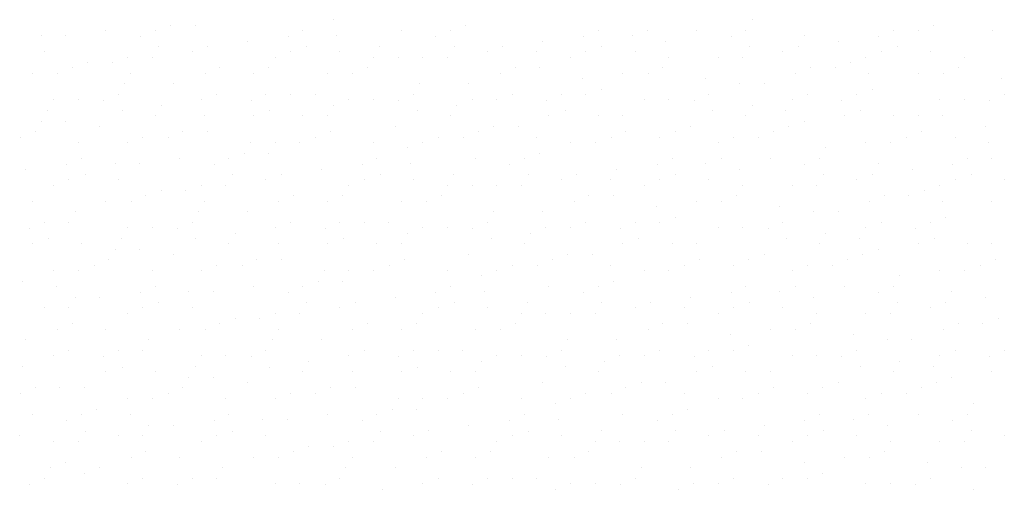
# Model space of a CAD drawing. Extents: x -1935 to 432, y -1169 to 687.
# Drawn here: x -195 to -145, y 162 to 186 of the extents above; entities that cross this region are included whole.
import ezdxf

# ---------------------------------------------------------------- set-up
doc = ezdxf.new("R2010")
doc.units = 0
doc.layers.get('0').update_dxf_attribs({"linetype": 'CONTINUOUS'})
doc.layers.add('LSTEEL', color=14, linetype='CONTINUOUS')
doc.layers.add('SHEETTITLE', color=5, linetype='CONTINUOUS')

# ---------------------------------------------------------------- blocks, each defined once
blk = doc.blocks.new('*X')
at = {"color": 0}
for p, q in [((1332.96, 1264.42), (1332.96, 1264.42)), ((1502.96, 1264.42), (1502.96, 1264.42)), ((1235.46, 1260.1), (1235.46, 1260.1)), ((1259.21, 1262.26), (1259.21, 1262.26)), ((1265.46, 1260.1), (1265.46, 1260.1)), ((1275.46, 1260.1), (1275.46, 1260.1)), ((1335.46, 1260.09), (1335.46, 1260.09)), ((1355.46, 1260.09), (1355.46, 1260.09)), ((1375.46, 1260.09), (1375.46, 1260.09)), ((1395.46, 1260.09), (1395.46, 1260.09)), ((1449.21, 1262.26), (1449.21, 1262.26)), ((1455.46, 1260.09), (1455.46, 1260.09)), ((1475.46, 1260.09), (1475.46, 1260.09)), ((1515.46, 1260.09), (1515.46, 1260.09)), ((1559.21, 1262.26), (1559.21, 1262.26)), ((1569.21, 1262.26), (1569.21, 1262.26)), ((1575.46, 1260.09), (1575.46, 1260.09)), ((1595.46, 1260.09), (1595.46, 1260.09)), ((1281.47, 1257.79), (1281.47, 1257.79)), ((1311.71, 1257.93), (1311.71, 1257.93)), ((1341.45, 1257.78), (1341.45, 1257.78)), ((1381.71, 1257.93), (1381.71, 1257.93)), ((1401.43, 1257.77), (1401.43, 1257.77)), ((1461.42, 1257.76), (1461.42, 1257.76)), ((1501.71, 1257.93), (1501.71, 1257.93)), ((1521.4, 1257.75), (1521.4, 1257.75)), ((1581.38, 1257.74), (1581.38, 1257.74)), ((1611.71, 1257.93), (1611.71, 1257.93)), ((1621.71, 1257.93), (1621.71, 1257.93)), ((1273.98, 1253.46), (1273.98, 1253.46)), ((1297.96, 1255.78), (1297.96, 1255.78)), ((1314.21, 1253.6), (1314.21, 1253.6)), ((1333.96, 1253.45), (1333.96, 1253.45)), ((1367.96, 1255.76), (1367.96, 1255.76)), ((1393.94, 1253.44), (1393.94, 1253.44)), ((1417.96, 1255.78), (1417.96, 1255.78)), ((1434.21, 1253.6), (1434.21, 1253.6)), ((1453.92, 1253.43), (1453.92, 1253.43)), ((1484.21, 1253.6), (1484.21, 1253.6)), ((1513.91, 1253.42), (1513.91, 1253.42)), ((1537.96, 1255.78), (1537.96, 1255.78)), ((1554.21, 1253.6), (1554.21, 1253.6)), ((1573.89, 1253.41), (1573.89, 1253.41)), ((1246.71, 1249.27), (1246.71, 1249.27)), ((1260.46, 1251.44), (1260.46, 1251.44)), ((1280.46, 1251.43), (1280.46, 1251.43)), ((1286.71, 1249.29), (1286.71, 1249.29)), ((1320.46, 1251.43), (1320.46, 1251.43)), ((1336.71, 1249.27), (1336.71, 1249.27)), ((1346.71, 1249.29), (1346.71, 1249.29)), ((1366.71, 1249.27), (1366.71, 1249.27)), ((1380.46, 1251.43), (1380.46, 1251.43)), ((1400.46, 1251.43), (1400.46, 1251.43)), ((1406.71, 1249.29), (1406.71, 1249.29)), ((1420.46, 1251.43), (1420.46, 1251.43)), ((1440.46, 1251.43), (1440.46, 1251.43)), ((1456.71, 1249.27), (1456.71, 1249.27)), ((1466.71, 1249.29), (1466.71, 1249.29)), ((1476.71, 1249.27), (1476.71, 1249.27)), ((1486.71, 1249.27), (1486.71, 1249.27)), ((1500.46, 1251.43), (1500.46, 1251.43)), ((1520.46, 1251.43), (1520.46, 1251.43)), ((1526.71, 1249.29), (1526.71, 1249.29)), ((1560.46, 1251.43), (1560.46, 1251.43)), ((1576.71, 1249.27), (1576.71, 1249.27)), ((1586.71, 1249.29), (1586.71, 1249.29)), ((1620.46, 1251.43), (1620.46, 1251.43)), ((1249.21, 1244.94), (1249.21, 1244.94)), ((1292.96, 1247.1), (1292.96, 1247.1)), ((1299.21, 1244.94), (1299.21, 1244.94)), ((1309.21, 1244.94), (1309.21, 1244.94)), ((1369.21, 1244.94), (1369.21, 1244.94)), ((1419.21, 1244.94), (1419.21, 1244.94)), ((1429.21, 1244.94), (1429.21, 1244.94)), ((1489.21, 1244.94), (1489.21, 1244.94)), ((1529.21, 1244.94), (1529.21, 1244.94)), ((1549.21, 1244.94), (1549.21, 1244.94)), ((1592.96, 1247.1), (1592.96, 1247.1)), ((1602.96, 1247.1), (1602.96, 1247.1)), ((1609.21, 1244.94), (1609.21, 1244.94)), ((1231.71, 1240.61), (1231.71, 1240.61)), ((1255.23, 1242.64), (1255.23, 1242.64)), ((1265.46, 1242.77), (1265.46, 1242.77)), ((1285.46, 1242.77), (1285.46, 1242.77)), ((1315.21, 1242.63), (1315.21, 1242.63)), ((1351.71, 1240.61), (1351.71, 1240.61)), ((1375.19, 1242.62), (1375.19, 1242.62)), ((1385.46, 1242.77), (1385.46, 1242.77)), ((1401.71, 1240.61), (1401.71, 1240.61)), ((1435.17, 1242.61), (1435.17, 1242.61)), ((1495.16, 1242.6), (1495.16, 1242.6)), ((1505.46, 1242.77), (1505.46, 1242.77)), ((1535.46, 1242.77), (1535.46, 1242.77)), ((1555.14, 1242.59), (1555.14, 1242.59)), ((1585.46, 1242.77), (1585.46, 1242.77)), ((1615.12, 1242.58), (1615.12, 1242.58)), ((1625.46, 1242.77), (1625.46, 1242.77)), ((1284.21, 1236.28), (1284.21, 1236.28)), ((1327.96, 1238.46), (1327.96, 1238.46)), ((1337.96, 1238.44), (1337.96, 1238.44)), ((1394.21, 1236.28), (1394.21, 1236.28)), ((1447.96, 1238.46), (1447.96, 1238.46)), ((1467.96, 1238.44), (1467.96, 1238.44)), ((1567.96, 1238.46), (1567.96, 1238.46)), ((1587.96, 1238.44), (1587.96, 1238.44)), ((1230.47, 1234.12), (1230.47, 1234.12)), ((1290.46, 1234.11), (1290.46, 1234.11)), ((1310.46, 1234.11), (1310.46, 1234.11)), ((1350.46, 1234.11), (1350.46, 1234.11)), ((1400.46, 1234.11), (1400.46, 1234.11)), ((1410.46, 1234.11), (1410.46, 1234.11)), ((1430.46, 1234.11), (1430.46, 1234.11)), ((1470.46, 1234.11), (1470.46, 1234.11)), ((1510.46, 1234.11), (1510.46, 1234.11)), ((1520.46, 1234.11), (1520.46, 1234.11)), ((1530.46, 1234.11), (1530.46, 1234.11)), ((1550.46, 1234.11), (1550.46, 1234.11)), ((1590.46, 1234.11), (1590.46, 1234.11)), ((1236.48, 1231.81), (1236.48, 1231.81)), ((1246.71, 1231.95), (1246.71, 1231.95)), ((1256.71, 1231.97), (1256.71, 1231.97)), ((1296.46, 1231.8), (1296.46, 1231.8)), ((1316.71, 1231.97), (1316.71, 1231.97)), ((1332.96, 1229.78), (1332.96, 1229.78)), ((1356.44, 1231.79), (1356.44, 1231.79)), ((1366.71, 1231.95), (1366.71, 1231.95)), ((1376.71, 1231.97), (1376.71, 1231.97)), ((1416.43, 1231.78), (1416.43, 1231.78)), ((1436.71, 1231.97), (1436.71, 1231.97)), ((1446.71, 1231.95), (1446.71, 1231.95)), ((1452.96, 1229.78), (1452.96, 1229.78)), ((1476.41, 1231.77), (1476.41, 1231.77)), ((1486.71, 1231.95), (1486.71, 1231.95)), ((1496.71, 1231.97), (1496.71, 1231.97)), ((1502.96, 1229.78), (1502.96, 1229.78)), ((1536.39, 1231.76), (1536.39, 1231.76)), ((1556.71, 1231.97), (1556.71, 1231.97)), ((1572.96, 1229.78), (1572.96, 1229.78)), ((1596.37, 1231.75), (1596.37, 1231.75)), ((1606.71, 1231.95), (1606.71, 1231.95)), ((1616.71, 1231.97), (1616.71, 1231.97)), ((1255.46, 1225.45), (1255.46, 1225.45)), ((1265.46, 1225.45), (1265.46, 1225.45)), ((1275.46, 1225.45), (1275.46, 1225.45)), ((1288.97, 1227.48), (1288.97, 1227.48)), ((1295.46, 1225.45), (1295.46, 1225.45)), ((1319.21, 1227.62), (1319.21, 1227.62)), ((1335.46, 1225.45), (1335.46, 1225.45)), ((1348.95, 1227.47), (1348.95, 1227.47)), ((1385.46, 1225.45), (1385.46, 1225.45)), ((1395.46, 1225.45), (1395.46, 1225.45)), ((1408.93, 1227.46), (1408.93, 1227.46)), ((1415.46, 1225.45), (1415.46, 1225.45)), ((1455.46, 1225.45), (1455.46, 1225.45)), ((1468.92, 1227.45), (1468.92, 1227.45)), ((1505.46, 1225.45), (1505.46, 1225.45)), ((1515.46, 1225.45), (1515.46, 1225.45)), ((1528.9, 1227.44), (1528.9, 1227.44)), ((1535.46, 1225.45), (1535.46, 1225.45)), ((1555.46, 1225.45), (1555.46, 1225.45)), ((1575.46, 1225.45), (1575.46, 1225.45)), ((1588.88, 1227.43), (1588.88, 1227.43)), ((1619.21, 1227.62), (1619.21, 1227.62)), ((1237.96, 1221.14), (1237.96, 1221.14)), ((1311.71, 1223.29), (1311.71, 1223.29)), ((1317.96, 1221.12), (1317.96, 1221.12)), ((1357.96, 1221.14), (1357.96, 1221.14)), ((1427.96, 1221.12), (1427.96, 1221.12)), ((1437.96, 1221.12), (1437.96, 1221.12)), ((1477.96, 1221.14), (1477.96, 1221.14)), ((1597.96, 1221.14), (1597.96, 1221.14)), ((1611.71, 1223.29), (1611.71, 1223.29)), ((1621.71, 1223.29), (1621.71, 1223.29)), ((1250.46, 1216.79), (1250.46, 1216.79)), ((1264.21, 1218.96), (1264.21, 1218.96)), ((1270.22, 1216.65), (1270.22, 1216.65)), ((1324.21, 1218.96), (1324.21, 1218.96)), ((1330.2, 1216.64), (1330.2, 1216.64)), ((1340.46, 1216.79), (1340.46, 1216.79)), ((1364.21, 1218.96), (1364.21, 1218.96)), ((1370.46, 1216.79), (1370.46, 1216.79)), ((1384.21, 1218.96), (1384.21, 1218.96)), ((1390.18, 1216.63), (1390.18, 1216.63)), ((1420.46, 1216.79), (1420.46, 1216.79)), ((1444.21, 1218.96), (1444.21, 1218.96)), ((1450.17, 1216.62), (1450.17, 1216.62)), ((1460.46, 1216.79), (1460.46, 1216.79)), ((1504.21, 1218.96), (1504.21, 1218.96)), ((1510.15, 1216.61), (1510.15, 1216.61)), ((1554.21, 1218.96), (1554.21, 1218.96)), ((1564.21, 1218.96), (1564.21, 1218.96)), ((1570.13, 1216.6), (1570.13, 1216.6)), ((1580.46, 1216.79), (1580.46, 1216.79)), ((1624.21, 1218.96), (1624.21, 1218.96)), ((1630.11, 1216.59), (1630.11, 1216.59)), ((1236.72, 1214.63), (1236.72, 1214.63)), ((1276.71, 1214.63), (1276.71, 1214.63)), ((1286.71, 1214.65), (1286.71, 1214.65)), ((1302.96, 1212.46), (1302.96, 1212.46)), ((1346.71, 1214.65), (1346.71, 1214.65)), ((1396.71, 1214.63), (1396.71, 1214.63)), ((1406.71, 1214.65), (1406.71, 1214.65)), ((1466.71, 1214.65), (1466.71, 1214.65)), ((1472.96, 1212.46), (1472.96, 1212.46)), ((1486.71, 1214.63), (1486.71, 1214.63)), ((1516.71, 1214.63), (1516.71, 1214.63)), ((1526.71, 1214.65), (1526.71, 1214.65)), ((1536.71, 1214.63), (1536.71, 1214.63)), ((1586.71, 1214.65), (1586.71, 1214.65)), ((1606.71, 1214.63), (1606.71, 1214.63)), ((1235.47, 1208.13), (1235.47, 1208.13)), ((1245.47, 1208.13), (1245.47, 1208.13)), ((1305.46, 1208.13), (1305.46, 1208.13)), ((1325.46, 1208.13), (1325.46, 1208.13)), ((1345.46, 1208.13), (1345.46, 1208.13)), ((1365.46, 1208.13), (1365.46, 1208.13)), ((1419.21, 1210.3), (1419.21, 1210.3)), ((1425.46, 1208.13), (1425.46, 1208.13)), ((1445.46, 1208.13), (1445.46, 1208.13)), ((1485.46, 1208.13), (1485.46, 1208.13)), ((1529.21, 1210.3), (1529.21, 1210.3)), ((1539.21, 1210.3), (1539.21, 1210.3)), ((1545.46, 1208.13), (1545.46, 1208.13)), ((1565.46, 1208.13), (1565.46, 1208.13)), ((1605.46, 1208.13), (1605.46, 1208.13)), ((1251.47, 1205.83), (1251.47, 1205.83)), ((1281.71, 1205.97), (1281.71, 1205.97)), ((1311.45, 1205.82), (1311.45, 1205.82)), ((1351.71, 1205.97), (1351.71, 1205.97)), ((1371.44, 1205.81), (1371.44, 1205.81)), ((1431.42, 1205.8), (1431.42, 1205.8)), ((1471.71, 1205.97), (1471.71, 1205.97)), ((1491.4, 1205.79), (1491.4, 1205.79)), ((1551.38, 1205.78), (1551.38, 1205.78)), ((1581.71, 1205.97), (1581.71, 1205.97)), ((1591.71, 1205.97), (1591.71, 1205.97)), ((1611.36, 1205.76), (1611.36, 1205.76)), ((1243.98, 1201.5), (1243.98, 1201.5)), ((1267.96, 1203.82), (1267.96, 1203.82)), ((1284.21, 1201.64), (1284.21, 1201.64)), ((1303.96, 1201.49), (1303.96, 1201.49)), ((1337.96, 1203.8), (1337.96, 1203.8)), ((1363.94, 1201.48), (1363.94, 1201.48)), ((1387.96, 1203.82), (1387.96, 1203.82)), ((1404.21, 1201.64), (1404.21, 1201.64)), ((1423.93, 1201.47), (1423.93, 1201.47)), ((1454.21, 1201.64), (1454.21, 1201.64)), ((1483.91, 1201.46), (1483.91, 1201.46)), ((1507.96, 1203.82), (1507.96, 1203.82)), ((1524.21, 1201.64), (1524.21, 1201.64)), ((1543.89, 1201.45), (1543.89, 1201.45)), ((1603.87, 1201.44), (1603.87, 1201.44)), ((1627.96, 1203.82), (1627.96, 1203.82)), ((1230.47, 1199.47), (1230.47, 1199.47)), ((1250.47, 1199.47), (1250.47, 1199.47)), ((1256.71, 1197.33), (1256.71, 1197.33)), ((1290.46, 1199.47), (1290.46, 1199.47)), ((1306.71, 1197.31), (1306.71, 1197.31)), ((1316.71, 1197.33), (1316.71, 1197.33)), ((1336.71, 1197.31), (1336.71, 1197.31)), ((1350.46, 1199.47), (1350.46, 1199.47)), ((1370.46, 1199.47), (1370.46, 1199.47)), ((1376.71, 1197.33), (1376.71, 1197.33)), ((1390.46, 1199.47), (1390.46, 1199.47)), ((1410.46, 1199.47), (1410.46, 1199.47)), ((1426.71, 1197.31), (1426.71, 1197.31)), ((1436.71, 1197.33), (1436.71, 1197.33)), ((1446.71, 1197.31), (1446.71, 1197.31)), ((1456.71, 1197.31), (1456.71, 1197.31)), ((1470.46, 1199.47), (1470.46, 1199.47)), ((1490.46, 1199.47), (1490.46, 1199.47)), ((1496.71, 1197.33), (1496.71, 1197.33)), ((1530.46, 1199.47), (1530.46, 1199.47)), ((1546.71, 1197.31), (1546.71, 1197.31)), ((1556.71, 1197.33), (1556.71, 1197.33)), ((1590.46, 1199.47), (1590.46, 1199.47)), ((1610.46, 1199.47), (1610.46, 1199.47)), ((1616.71, 1197.32), (1616.71, 1197.32)), ((1262.96, 1195.14), (1262.96, 1195.14)), ((1269.21, 1192.98), (1269.21, 1192.98)), ((1279.21, 1192.98), (1279.21, 1192.98)), ((1339.21, 1192.98), (1339.21, 1192.98)), ((1389.21, 1192.98), (1389.21, 1192.98)), ((1399.21, 1192.98), (1399.21, 1192.98)), ((1459.21, 1192.98), (1459.21, 1192.98)), ((1499.21, 1192.98), (1499.21, 1192.98)), ((1519.21, 1192.98), (1519.21, 1192.98)), ((1562.96, 1195.14), (1562.96, 1195.14)), ((1572.96, 1195.14), (1572.96, 1195.14)), ((1579.21, 1192.98), (1579.21, 1192.98)), ((1235.47, 1190.81), (1235.47, 1190.81)), ((1255.47, 1190.81), (1255.47, 1190.81)), ((1285.21, 1190.67), (1285.21, 1190.67)), ((1321.71, 1188.65), (1321.71, 1188.65)), ((1345.19, 1190.66), (1345.19, 1190.66)), ((1355.46, 1190.81), (1355.46, 1190.81)), ((1371.71, 1188.65), (1371.71, 1188.65)), ((1405.18, 1190.65), (1405.18, 1190.65)), ((1465.16, 1190.64), (1465.16, 1190.64)), ((1475.46, 1190.81), (1475.46, 1190.81)), ((1505.46, 1190.81), (1505.46, 1190.81)), ((1525.14, 1190.63), (1525.14, 1190.63)), ((1555.46, 1190.81), (1555.46, 1190.81)), ((1585.12, 1190.61), (1585.12, 1190.61)), ((1595.46, 1190.81), (1595.46, 1190.81)), ((1625.46, 1190.81), (1625.46, 1190.81)), ((1254.22, 1184.32), (1254.22, 1184.32)), ((1297.96, 1186.5), (1297.96, 1186.5)), ((1307.96, 1186.48), (1307.96, 1186.48)), ((1364.21, 1184.32), (1364.21, 1184.32)), ((1417.96, 1186.5), (1417.96, 1186.5)), ((1437.96, 1186.48), (1437.96, 1186.48)), ((1537.96, 1186.5), (1537.96, 1186.5)), ((1557.96, 1186.48), (1557.96, 1186.48)), ((1607.96, 1186.48), (1607.96, 1186.48)), ((1260.47, 1182.15), (1260.47, 1182.15)), ((1280.46, 1182.15), (1280.46, 1182.15)), ((1286.71, 1180.01), (1286.71, 1180.01)), ((1320.46, 1182.15), (1320.46, 1182.15)), ((1336.71, 1179.99), (1336.71, 1179.99)), ((1346.71, 1180.01), (1346.71, 1180.01)), ((1370.46, 1182.15), (1370.46, 1182.15)), ((1380.46, 1182.15), (1380.46, 1182.15)), ((1400.46, 1182.15), (1400.46, 1182.15)), ((1406.71, 1180.01), (1406.71, 1180.01)), ((1416.71, 1179.99), (1416.71, 1179.99)), ((1440.46, 1182.15), (1440.46, 1182.15)), ((1456.71, 1179.99), (1456.71, 1179.99)), ((1466.71, 1180.01), (1466.71, 1180.01)), ((1480.46, 1182.15), (1480.46, 1182.15)), ((1490.46, 1182.15), (1490.46, 1182.15)), ((1500.46, 1182.15), (1500.46, 1182.15)), ((1520.46, 1182.15), (1520.46, 1182.15)), ((1526.71, 1180.01), (1526.71, 1180.01)), ((1560.46, 1182.15), (1560.46, 1182.15)), ((1576.71, 1179.98), (1576.71, 1179.98)), ((1586.71, 1180), (1586.71, 1180)), ((1610.46, 1182.15), (1610.46, 1182.15)), ((1620.46, 1182.15), (1620.46, 1182.15)), ((1266.46, 1179.84), (1266.46, 1179.84)), ((1302.96, 1177.82), (1302.96, 1177.82)), ((1326.45, 1179.83), (1326.45, 1179.83)), ((1386.43, 1179.82), (1386.43, 1179.82)), ((1422.96, 1177.82), (1422.96, 1177.82)), ((1446.41, 1179.81), (1446.41, 1179.81)), ((1472.96, 1177.82), (1472.96, 1177.82)), ((1506.39, 1179.8), (1506.39, 1179.8)), ((1542.96, 1177.82), (1542.96, 1177.82)), ((1566.37, 1179.79), (1566.37, 1179.79)), ((1626.35, 1179.78), (1626.35, 1179.78)), ((1235.47, 1173.49), (1235.47, 1173.49)), ((1245.47, 1173.49), (1245.47, 1173.49)), ((1258.97, 1175.52), (1258.97, 1175.52)), ((1265.47, 1173.49), (1265.47, 1173.49)), ((1289.21, 1175.66), (1289.21, 1175.66)), ((1305.46, 1173.49), (1305.46, 1173.49)), ((1318.95, 1175.51), (1318.95, 1175.51)), ((1355.46, 1173.49), (1355.46, 1173.49)), ((1365.46, 1173.49), (1365.46, 1173.49)), ((1378.94, 1175.5), (1378.94, 1175.5)), ((1385.46, 1173.49), (1385.46, 1173.49)), ((1425.46, 1173.49), (1425.46, 1173.49)), ((1438.92, 1175.49), (1438.92, 1175.49)), ((1475.46, 1173.49), (1475.46, 1173.49)), ((1485.46, 1173.49), (1485.46, 1173.49)), ((1498.9, 1175.48), (1498.9, 1175.48)), ((1505.46, 1173.49), (1505.46, 1173.49)), ((1525.46, 1173.49), (1525.46, 1173.49)), ((1545.46, 1173.49), (1545.46, 1173.49)), ((1558.88, 1175.46), (1558.88, 1175.46)), ((1589.21, 1175.65), (1589.21, 1175.65)), ((1605.46, 1173.49), (1605.46, 1173.49)), ((1618.86, 1175.45), (1618.86, 1175.45)), ((1625.46, 1173.49), (1625.46, 1173.49)), ((1281.71, 1171.33), (1281.71, 1171.33)), ((1287.96, 1169.16), (1287.96, 1169.16)), ((1327.96, 1169.18), (1327.96, 1169.18)), ((1397.96, 1169.16), (1397.96, 1169.16)), ((1407.96, 1169.16), (1407.96, 1169.16)), ((1447.96, 1169.18), (1447.96, 1169.18)), ((1567.96, 1169.18), (1567.96, 1169.18)), ((1581.71, 1171.32), (1581.71, 1171.32)), ((1591.71, 1171.32), (1591.71, 1171.32)), ((1234.22, 1167), (1234.22, 1167)), ((1240.22, 1164.69), (1240.22, 1164.69)), ((1294.21, 1167), (1294.21, 1167)), ((1300.2, 1164.68), (1300.2, 1164.68)), ((1310.46, 1164.83), (1310.46, 1164.83)), ((1334.21, 1167), (1334.21, 1167)), ((1340.46, 1164.83), (1340.46, 1164.83)), ((1354.21, 1167), (1354.21, 1167)), ((1360.19, 1164.67), (1360.19, 1164.67)), ((1390.46, 1164.83), (1390.46, 1164.83)), ((1414.21, 1167), (1414.21, 1167)), ((1420.17, 1164.66), (1420.17, 1164.66)), ((1430.46, 1164.83), (1430.46, 1164.83)), ((1474.21, 1167), (1474.21, 1167)), ((1480.15, 1164.65), (1480.15, 1164.65)), ((1524.21, 1167), (1524.21, 1167)), ((1534.21, 1167), (1534.21, 1167)), ((1540.13, 1164.64), (1540.13, 1164.64)), ((1550.46, 1164.83), (1550.46, 1164.83)), ((1594.21, 1166.99), (1594.21, 1166.99)), ((1600.11, 1164.63), (1600.11, 1164.63)), ((1246.72, 1162.67), (1246.72, 1162.67)), ((1256.72, 1162.69), (1256.72, 1162.69)), ((1272.96, 1160.5), (1272.96, 1160.5)), ((1316.71, 1162.69), (1316.71, 1162.69)), ((1366.71, 1162.67), (1366.71, 1162.67)), ((1376.71, 1162.69), (1376.71, 1162.69)), ((1436.71, 1162.69), (1436.71, 1162.69)), ((1442.96, 1160.5), (1442.96, 1160.5)), ((1456.71, 1162.67), (1456.71, 1162.67)), ((1486.71, 1162.67), (1486.71, 1162.67)), ((1496.71, 1162.69), (1496.71, 1162.69)), ((1506.71, 1162.67), (1506.71, 1162.67)), ((1556.71, 1162.68), (1556.71, 1162.68)), ((1576.71, 1162.66), (1576.71, 1162.66)), ((1606.71, 1162.66), (1606.71, 1162.66)), ((1616.71, 1162.68), (1616.71, 1162.68)), ((1275.47, 1156.17), (1275.47, 1156.17)), ((1295.46, 1156.17), (1295.46, 1156.17)), ((1315.46, 1156.17), (1315.46, 1156.17)), ((1335.46, 1156.17), (1335.46, 1156.17)), ((1389.21, 1158.34), (1389.21, 1158.34)), ((1395.46, 1156.17), (1395.46, 1156.17)), ((1415.46, 1156.17), (1415.46, 1156.17)), ((1455.46, 1156.17), (1455.46, 1156.17)), ((1499.21, 1158.34), (1499.21, 1158.34)), ((1509.21, 1158.34), (1509.21, 1158.34)), ((1515.46, 1156.17), (1515.46, 1156.17)), ((1535.46, 1156.17), (1535.46, 1156.17)), ((1575.46, 1156.17), (1575.46, 1156.17)), ((1615.46, 1156.17), (1615.46, 1156.17)), ((1629.21, 1158.33), (1629.21, 1158.33)), ((1251.72, 1154.01), (1251.72, 1154.01)), ((1281.46, 1153.86), (1281.46, 1153.86)), ((1321.71, 1154.01), (1321.71, 1154.01)), ((1341.44, 1153.85), (1341.44, 1153.85)), ((1401.42, 1153.84), (1401.42, 1153.84)), ((1441.71, 1154.01), (1441.71, 1154.01)), ((1461.4, 1153.83), (1461.4, 1153.83)), ((1521.38, 1153.81), (1521.38, 1153.81)), ((1551.71, 1154), (1551.71, 1154)), ((1561.71, 1154), (1561.71, 1154)), ((1581.36, 1153.8), (1581.36, 1153.8)), ((1237.97, 1151.86), (1237.97, 1151.86)), ((1254.22, 1149.68), (1254.22, 1149.68)), ((1273.96, 1149.53), (1273.96, 1149.53)), ((1307.96, 1151.84), (1307.96, 1151.84)), ((1333.95, 1149.52), (1333.95, 1149.52)), ((1357.96, 1151.86), (1357.96, 1151.86)), ((1374.21, 1149.68), (1374.21, 1149.68)), ((1393.93, 1149.51), (1393.93, 1149.51)), ((1424.21, 1149.68), (1424.21, 1149.68)), ((1453.91, 1149.5), (1453.91, 1149.5)), ((1477.96, 1151.86), (1477.96, 1151.86)), ((1494.21, 1149.68), (1494.21, 1149.68)), ((1513.89, 1149.49), (1513.89, 1149.49)), ((1573.87, 1149.48), (1573.87, 1149.48)), ((1597.96, 1151.86), (1597.96, 1151.86)), ((1607.96, 1151.84), (1607.96, 1151.84)), ((1260.47, 1147.51), (1260.47, 1147.51)), ((1276.72, 1145.35), (1276.72, 1145.35)), ((1286.71, 1145.37), (1286.71, 1145.37)), ((1306.71, 1145.35), (1306.71, 1145.35)), ((1320.46, 1147.51), (1320.46, 1147.51)), ((1340.46, 1147.51), (1340.46, 1147.51)), ((1346.71, 1145.37), (1346.71, 1145.37)), ((1360.46, 1147.51), (1360.46, 1147.51)), ((1380.46, 1147.51), (1380.46, 1147.51)), ((1396.71, 1145.35), (1396.71, 1145.35)), ((1406.71, 1145.37), (1406.71, 1145.37)), ((1416.71, 1145.35), (1416.71, 1145.35)), ((1426.71, 1145.35), (1426.71, 1145.35)), ((1440.46, 1147.51), (1440.46, 1147.51)), ((1460.46, 1147.51), (1460.46, 1147.51)), ((1466.71, 1145.37), (1466.71, 1145.37)), ((1500.46, 1147.51), (1500.46, 1147.51)), ((1516.71, 1145.34), (1516.71, 1145.34)), ((1526.71, 1145.36), (1526.71, 1145.36)), ((1560.46, 1147.51), (1560.46, 1147.51)), ((1580.46, 1147.51), (1580.46, 1147.51)), ((1586.71, 1145.36), (1586.71, 1145.36)), ((1610.46, 1147.51), (1610.46, 1147.51)), ((1620.46, 1147.51), (1620.46, 1147.51)), ((1232.97, 1143.18), (1232.97, 1143.18)), ((1239.22, 1141.02), (1239.22, 1141.02)), ((1249.22, 1141.02), (1249.22, 1141.02)), ((1309.21, 1141.02), (1309.21, 1141.02)), ((1359.21, 1141.02), (1359.21, 1141.02)), ((1369.21, 1141.02), (1369.21, 1141.02)), ((1429.21, 1141.02), (1429.21, 1141.02)), ((1469.21, 1141.02), (1469.21, 1141.02)), ((1489.21, 1141.02), (1489.21, 1141.02)), ((1532.96, 1143.18), (1532.96, 1143.18)), ((1542.96, 1143.18), (1542.96, 1143.18)), ((1549.21, 1141.01), (1549.21, 1141.01)), ((1609.21, 1141.01), (1609.21, 1141.01)), ((1255.21, 1138.71), (1255.21, 1138.71)), ((1291.71, 1136.69), (1291.71, 1136.69)), ((1315.2, 1138.7), (1315.2, 1138.7)), ((1325.46, 1138.85), (1325.46, 1138.85)), ((1341.71, 1136.69), (1341.71, 1136.69)), ((1375.18, 1138.69), (1375.18, 1138.69)), ((1435.16, 1138.68), (1435.16, 1138.68)), ((1445.46, 1138.85), (1445.46, 1138.85)), ((1475.46, 1138.85), (1475.46, 1138.85)), ((1495.14, 1138.66), (1495.14, 1138.66)), ((1525.46, 1138.85), (1525.46, 1138.85)), ((1555.12, 1138.65), (1555.12, 1138.65)), ((1565.46, 1138.85), (1565.46, 1138.85)), ((1595.46, 1138.85), (1595.46, 1138.85)), ((1615.1, 1138.64), (1615.1, 1138.64)), ((1267.97, 1134.54), (1267.97, 1134.54)), ((1277.97, 1134.52), (1277.97, 1134.52)), ((1334.21, 1132.36), (1334.21, 1132.36)), ((1387.96, 1134.54), (1387.96, 1134.54)), ((1407.96, 1134.52), (1407.96, 1134.52)), ((1507.96, 1134.54), (1507.96, 1134.54)), ((1527.96, 1134.52), (1527.96, 1134.52)), ((1577.96, 1134.52), (1577.96, 1134.52)), ((1627.96, 1134.54), (1627.96, 1134.54)), ((1230.47, 1130.19), (1230.47, 1130.19)), ((1250.47, 1130.19), (1250.47, 1130.19)), ((1256.72, 1128.05), (1256.72, 1128.05)), ((1290.47, 1130.19), (1290.47, 1130.19)), ((1306.71, 1128.03), (1306.71, 1128.03)), ((1316.71, 1128.05), (1316.71, 1128.05)), ((1340.46, 1130.19), (1340.46, 1130.19)), ((1350.46, 1130.19), (1350.46, 1130.19)), ((1370.46, 1130.19), (1370.46, 1130.19)), ((1376.71, 1128.05), (1376.71, 1128.05)), ((1386.71, 1128.03), (1386.71, 1128.03)), ((1410.46, 1130.19), (1410.46, 1130.19)), ((1426.71, 1128.03), (1426.71, 1128.03)), ((1436.71, 1128.05), (1436.71, 1128.05)), ((1450.46, 1130.19), (1450.46, 1130.19)), ((1460.46, 1130.19), (1460.46, 1130.19)), ((1470.46, 1130.19), (1470.46, 1130.19)), ((1490.46, 1130.19), (1490.46, 1130.19)), ((1496.71, 1128.04), (1496.71, 1128.04)), ((1530.46, 1130.19), (1530.46, 1130.19)), ((1546.71, 1128.02), (1546.71, 1128.02)), ((1556.71, 1128.04), (1556.71, 1128.04)), ((1580.46, 1130.19), (1580.46, 1130.19)), ((1590.46, 1130.19), (1590.46, 1130.19)), ((1610.46, 1130.19), (1610.46, 1130.19)), ((1616.71, 1128.04), (1616.71, 1128.04)), ((1236.47, 1127.88), (1236.47, 1127.88)), ((1272.97, 1125.86), (1272.97, 1125.86)), ((1296.45, 1127.87), (1296.45, 1127.87)), ((1356.43, 1127.86), (1356.43, 1127.86)), ((1392.96, 1125.86), (1392.96, 1125.86)), ((1416.41, 1127.85), (1416.41, 1127.85)), ((1442.96, 1125.86), (1442.96, 1125.86)), ((1476.39, 1127.84), (1476.39, 1127.84)), ((1512.96, 1125.86), (1512.96, 1125.86)), ((1536.37, 1127.83), (1536.37, 1127.83)), ((1596.35, 1127.82), (1596.35, 1127.82)), ((1235.47, 1121.53), (1235.47, 1121.53)), ((1259.22, 1123.7), (1259.22, 1123.7)), ((1275.47, 1121.53), (1275.47, 1121.53)), ((1288.96, 1123.55), (1288.96, 1123.55)), ((1325.46, 1121.53), (1325.46, 1121.53)), ((1335.46, 1121.53), (1335.46, 1121.53)), ((1348.94, 1123.54), (1348.94, 1123.54)), ((1355.46, 1121.53), (1355.46, 1121.53)), ((1395.46, 1121.53), (1395.46, 1121.53)), ((1408.92, 1123.53), (1408.92, 1123.53)), ((1445.46, 1121.53), (1445.46, 1121.53)), ((1455.46, 1121.53), (1455.46, 1121.53)), ((1468.9, 1123.51), (1468.9, 1123.51)), ((1475.46, 1121.53), (1475.46, 1121.53)), ((1495.46, 1121.53), (1495.46, 1121.53)), ((1515.46, 1121.53), (1515.46, 1121.53)), ((1528.88, 1123.5), (1528.88, 1123.5)), ((1559.21, 1123.69), (1559.21, 1123.69)), ((1575.46, 1121.53), (1575.46, 1121.53)), ((1588.86, 1123.49), (1588.86, 1123.49)), ((1595.46, 1121.53), (1595.46, 1121.53)), ((1629.21, 1123.69), (1629.21, 1123.69)), ((1251.72, 1119.37), (1251.72, 1119.37)), ((1257.97, 1117.2), (1257.97, 1117.2)), ((1297.96, 1117.22), (1297.96, 1117.22)), ((1367.96, 1117.2), (1367.96, 1117.2)), ((1377.96, 1117.2), (1377.96, 1117.2)), ((1417.96, 1117.22), (1417.96, 1117.22)), ((1537.96, 1117.22), (1537.96, 1117.22)), ((1551.71, 1119.36), (1551.71, 1119.36)), ((1561.71, 1119.36), (1561.71, 1119.36)), ((1264.22, 1115.04), (1264.22, 1115.04)), ((1270.21, 1112.72), (1270.21, 1112.72)), ((1280.47, 1112.87), (1280.47, 1112.87)), ((1304.21, 1115.04), (1304.21, 1115.04)), ((1310.46, 1112.87), (1310.46, 1112.87)), ((1324.21, 1115.04), (1324.21, 1115.04)), ((1330.19, 1112.71), (1330.19, 1112.71)), ((1360.46, 1112.87), (1360.46, 1112.87)), ((1384.21, 1115.04), (1384.21, 1115.04)), ((1390.17, 1112.7), (1390.17, 1112.7)), ((1400.46, 1112.87), (1400.46, 1112.87)), ((1444.21, 1115.04), (1444.21, 1115.04)), ((1450.15, 1112.69), (1450.15, 1112.69)), ((1494.21, 1115.03), (1494.21, 1115.03)), ((1504.21, 1115.03), (1504.21, 1115.03)), ((1510.13, 1112.68), (1510.13, 1112.68)), ((1520.46, 1112.87), (1520.46, 1112.87)), ((1564.21, 1115.03), (1564.21, 1115.03)), ((1570.11, 1112.67), (1570.11, 1112.67)), ((1604.21, 1115.03), (1604.21, 1115.03)), ((1614.21, 1115.03), (1614.21, 1115.03)), ((1624.21, 1115.03), (1624.21, 1115.03)), ((1630.09, 1112.66), (1630.09, 1112.66)), ((1242.97, 1108.54), (1242.97, 1108.54)), ((1286.72, 1110.73), (1286.72, 1110.73)), ((1336.71, 1110.71), (1336.71, 1110.71)), ((1346.71, 1110.73), (1346.71, 1110.73)), ((1406.71, 1110.73), (1406.71, 1110.73)), ((1412.96, 1108.54), (1412.96, 1108.54)), ((1426.71, 1110.71), (1426.71, 1110.71)), ((1456.71, 1110.7), (1456.71, 1110.7)), ((1466.71, 1110.72), (1466.71, 1110.72)), ((1476.71, 1110.7), (1476.71, 1110.7)), ((1526.71, 1110.72), (1526.71, 1110.72)), ((1546.71, 1110.7), (1546.71, 1110.7)), ((1576.71, 1110.7), (1576.71, 1110.7)), ((1586.71, 1110.72), (1586.71, 1110.72)), ((1245.47, 1104.21), (1245.47, 1104.21)), ((1265.47, 1104.21), (1265.47, 1104.21)), ((1285.47, 1104.21), (1285.47, 1104.21)), ((1305.47, 1104.21), (1305.47, 1104.21)), ((1359.21, 1106.38), (1359.21, 1106.38)), ((1365.46, 1104.21), (1365.46, 1104.21)), ((1385.46, 1104.21), (1385.46, 1104.21)), ((1425.46, 1104.21), (1425.46, 1104.21)), ((1469.21, 1106.37), (1469.21, 1106.37)), ((1479.21, 1106.37), (1479.21, 1106.37)), ((1485.46, 1104.21), (1485.46, 1104.21)), ((1505.46, 1104.21), (1505.46, 1104.21)), ((1545.46, 1104.21), (1545.46, 1104.21)), ((1585.46, 1104.21), (1585.46, 1104.21)), ((1599.21, 1106.37), (1599.21, 1106.37)), ((1605.46, 1104.21), (1605.46, 1104.21)), ((1625.46, 1104.21), (1625.46, 1104.21)), ((1251.46, 1101.9), (1251.46, 1101.9)), ((1291.72, 1102.05), (1291.72, 1102.05)), ((1311.44, 1101.89), (1311.44, 1101.89)), ((1371.42, 1101.88), (1371.42, 1101.88)), ((1411.71, 1102.05), (1411.71, 1102.05)), ((1431.4, 1101.86), (1431.4, 1101.86)), ((1491.38, 1101.85), (1491.38, 1101.85)), ((1521.71, 1102.04), (1521.71, 1102.04)), ((1531.71, 1102.04), (1531.71, 1102.04)), ((1551.36, 1101.84), (1551.36, 1101.84)), ((1611.34, 1101.83), (1611.34, 1101.83)), ((1243.97, 1097.57), (1243.97, 1097.57)), ((1277.97, 1099.88), (1277.97, 1099.88)), ((1303.95, 1097.56), (1303.95, 1097.56)), ((1327.96, 1099.9), (1327.96, 1099.9)), ((1344.21, 1097.72), (1344.21, 1097.72)), ((1363.93, 1097.55), (1363.93, 1097.55)), ((1394.21, 1097.72), (1394.21, 1097.72)), ((1423.91, 1097.54), (1423.91, 1097.54)), ((1447.96, 1099.9), (1447.96, 1099.9)), ((1464.21, 1097.71), (1464.21, 1097.71)), ((1483.89, 1097.53), (1483.89, 1097.53)), ((1543.87, 1097.52), (1543.87, 1097.52)), ((1567.96, 1099.9), (1567.96, 1099.9)), ((1577.96, 1099.88), (1577.96, 1099.88)), ((1603.85, 1097.51), (1603.85, 1097.51)), ((1230.47, 1095.55), (1230.47, 1095.55)), ((1246.72, 1093.39), (1246.72, 1093.39)), ((1256.72, 1093.41), (1256.72, 1093.41)), ((1276.72, 1093.39), (1276.72, 1093.39)), ((1290.47, 1095.55), (1290.47, 1095.55)), ((1310.47, 1095.55), (1310.47, 1095.55)), ((1316.71, 1093.41), (1316.71, 1093.41)), ((1330.46, 1095.55), (1330.46, 1095.55)), ((1350.46, 1095.55), (1350.46, 1095.55)), ((1366.71, 1093.39), (1366.71, 1093.39)), ((1376.71, 1093.41), (1376.71, 1093.41)), ((1386.71, 1093.39), (1386.71, 1093.39)), ((1396.71, 1093.39), (1396.71, 1093.39)), ((1410.46, 1095.55), (1410.46, 1095.55)), ((1430.46, 1095.55), (1430.46, 1095.55)), ((1436.71, 1093.4), (1436.71, 1093.4)), ((1470.46, 1095.55), (1470.46, 1095.55)), ((1486.71, 1093.38), (1486.71, 1093.38)), ((1496.71, 1093.4), (1496.71, 1093.4)), ((1530.46, 1095.55), (1530.46, 1095.55)), ((1550.46, 1095.55), (1550.46, 1095.55)), ((1556.71, 1093.4), (1556.71, 1093.4)), ((1580.46, 1095.55), (1580.46, 1095.55)), ((1590.46, 1095.55), (1590.46, 1095.55)), ((1606.71, 1093.38), (1606.71, 1093.38)), ((1616.71, 1093.4), (1616.71, 1093.4)), ((1630.46, 1095.55), (1630.46, 1095.55)), ((1279.22, 1089.06), (1279.22, 1089.06)), ((1329.21, 1089.06), (1329.21, 1089.06)), ((1339.21, 1089.06), (1339.21, 1089.06)), ((1399.21, 1089.06), (1399.21, 1089.06)), ((1439.21, 1089.05), (1439.21, 1089.05)), ((1459.21, 1089.05), (1459.21, 1089.05)), ((1502.96, 1091.22), (1502.96, 1091.22)), ((1512.96, 1091.22), (1512.96, 1091.22)), ((1519.21, 1089.05), (1519.21, 1089.05)), ((1579.21, 1089.05), (1579.21, 1089.05)), ((1261.72, 1084.73), (1261.72, 1084.73)), ((1285.2, 1086.74), (1285.2, 1086.74)), ((1295.47, 1086.89), (1295.47, 1086.89)), ((1311.72, 1084.73), (1311.72, 1084.73)), ((1345.18, 1086.73), (1345.18, 1086.73)), ((1405.16, 1086.71), (1405.16, 1086.71)), ((1415.46, 1086.89), (1415.46, 1086.89)), ((1445.46, 1086.89), (1445.46, 1086.89)), ((1465.14, 1086.7), (1465.14, 1086.7)), ((1495.46, 1086.89), (1495.46, 1086.89)), ((1525.12, 1086.69), (1525.12, 1086.69)), ((1535.46, 1086.89), (1535.46, 1086.89)), ((1565.46, 1086.89), (1565.46, 1086.89)), ((1585.1, 1086.68), (1585.1, 1086.68)), ((1611.71, 1084.72), (1611.71, 1084.72)), ((1237.97, 1082.58), (1237.97, 1082.58)), ((1247.97, 1082.56), (1247.97, 1082.56)), ((1304.22, 1080.4), (1304.22, 1080.4)), ((1357.96, 1082.58), (1357.96, 1082.58)), ((1377.96, 1082.56), (1377.96, 1082.56)), ((1477.96, 1082.58), (1477.96, 1082.58)), ((1497.96, 1082.56), (1497.96, 1082.56)), ((1547.96, 1082.56), (1547.96, 1082.56)), ((1597.96, 1082.58), (1597.96, 1082.58)), ((1604.21, 1080.39), (1604.21, 1080.39)), ((1617.96, 1082.56), (1617.96, 1082.56)), ((1260.47, 1078.23), (1260.47, 1078.23)), ((1276.72, 1076.07), (1276.72, 1076.07)), ((1286.72, 1076.09), (1286.72, 1076.09)), ((1310.47, 1078.23), (1310.47, 1078.23)), ((1320.47, 1078.23), (1320.47, 1078.23)), ((1340.46, 1078.23), (1340.46, 1078.23)), ((1346.71, 1076.09), (1346.71, 1076.09)), ((1356.71, 1076.07), (1356.71, 1076.07)), ((1380.46, 1078.23), (1380.46, 1078.23)), ((1396.71, 1076.06), (1396.71, 1076.06)), ((1406.71, 1076.08), (1406.71, 1076.08)), ((1420.46, 1078.23), (1420.46, 1078.23)), ((1430.46, 1078.23), (1430.46, 1078.23)), ((1440.46, 1078.23), (1440.46, 1078.23)), ((1460.46, 1078.23), (1460.46, 1078.23)), ((1466.71, 1076.08), (1466.71, 1076.08)), ((1500.46, 1078.23), (1500.46, 1078.23)), ((1516.71, 1076.06), (1516.71, 1076.06)), ((1526.71, 1076.08), (1526.71, 1076.08)), ((1550.46, 1078.23), (1550.46, 1078.23)), ((1560.46, 1078.23), (1560.46, 1078.23)), ((1580.46, 1078.23), (1580.46, 1078.23)), ((1586.71, 1076.08), (1586.71, 1076.08)), ((1620.46, 1078.23), (1620.46, 1078.23)), ((1242.97, 1073.9), (1242.97, 1073.9)), ((1266.45, 1075.91), (1266.45, 1075.91)), ((1326.43, 1075.9), (1326.43, 1075.9)), ((1362.96, 1073.9), (1362.96, 1073.9)), ((1386.41, 1075.89), (1386.41, 1075.89)), ((1412.96, 1073.9), (1412.96, 1073.9)), ((1446.39, 1075.88), (1446.39, 1075.88)), ((1482.96, 1073.9), (1482.96, 1073.9)), ((1506.37, 1075.87), (1506.37, 1075.87)), ((1566.35, 1075.86), (1566.35, 1075.86)), ((1626.34, 1075.85), (1626.34, 1075.85))]:
    blk.add_line(p, q, dxfattribs=at)
blk = doc.blocks.new('BLOCKANG')
at = {"layer": 'LSTEEL', "color": 0}
blk.add_blockref('*X', (0, 0), dxfattribs=at)
blk = doc.blocks.new('D4A6R')
at = {"layer": 'LSTEEL', "color": 0, "xscale": -1}
blk.add_blockref('BLOCKANG', (47.07, 206.81), dxfattribs=at)

msp = doc.modelspace()

# ---------------------------------------------------------------- block references
at = {"layer": 'SHEETTITLE', "color": 0, "xscale": 0.125, "yscale": 0.125, "zscale": 0.125}
msp.add_blockref('D4A6R', (2.448, 1.7), dxfattribs=at)

doc.saveas('drawing.dxf')
